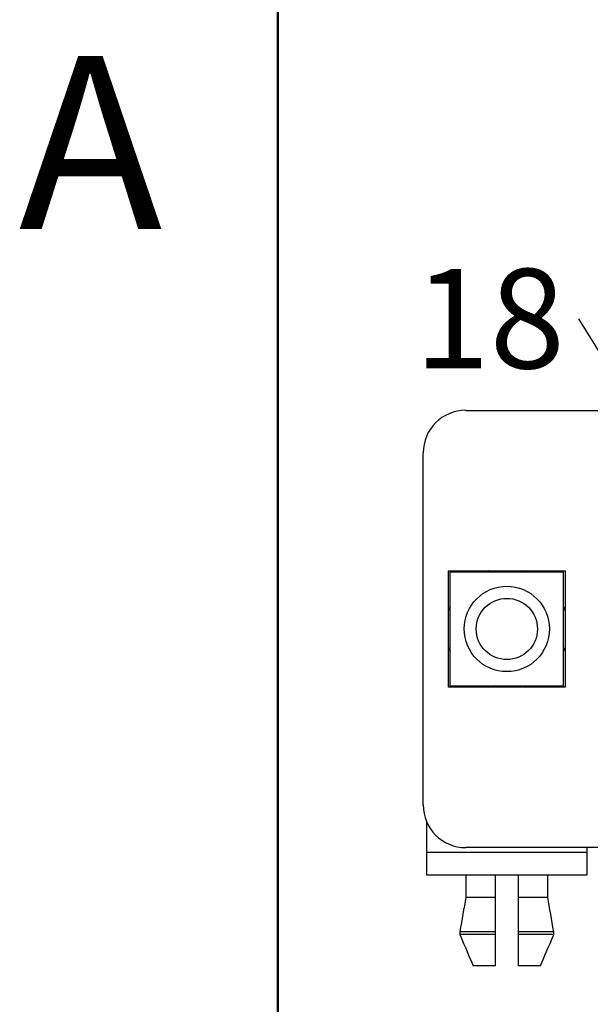
# Model space of a CAD drawing. Units: inches. Extents: x 0.1 to 16.9, y 0.1 to 10.9.
# Drawn here: x 0.1 to 0.9, y 1.4 to 2.8 of the extents above; entities that cross this region are included whole.
import ezdxf

# ---------------------------------------------------------------- set-up
doc = ezdxf.new("R2010")
doc.units = ezdxf.units.IN
doc.header["$MEASUREMENT"] = 0
doc.layers.add('FORMAT', color=7, linetype='Continuous')
doc.styles.add('SLDTEXTSTYLE0', font='TXT', dxfattribs={"width": 0.75})
doc.dimstyles.new('SLDDIMSTYLE8', dxfattribs={"dimtxt": 0.18, "dimasz": 0.13, "dimexe": 0, "dimexo": 0.0625, "dimgap": 0, "dimtad": 0, "dimtih": 1, "dimtoh": 1, "dimdec": 0, "dimrnd": 1e-09, "dimzin": 0, "dimdsep": 46, "dimtxsty": 'Standard', "dimblk1": 'NONE', "dimblk2": 'NONE', "dimsah": 1, "dimcen": 0.09, "dimadec": 0, "dimazin": 0, "dimtfac": 0.13, "dimtdec": 0, "dimtofl": 0, "dimtmove": 0, "dimatfit": 3, "dimldrblk": 'NONE', "dimfxl": 0, "dimfrac": 2, "dimtolj": 1, "dimtzin": 0, "dimarcsym": 0})

# ---------------------------------------------------------------- blocks, each defined once
blk = doc.blocks.new('SW_NOTE_4')
at = {"color": 0, "linetype": 'Continuous', "lineweight": 0, "insert": (-0.1238, 0.0694), "char_height": 0.1378, "attachment_point": 2, "style": 'SLDTEXTSTYLE0'}
blk.add_mtext('18', dxfattribs=at)
blk = doc.blocks.new('_NONE')

msp = doc.modelspace()

# ---------------------------------------------------------------- linework, layer by layer
at = {"color": 7, "linetype": 'Continuous', "lineweight": 50}
msp.add_line((0.5, 0.5), (0.5, 10.5), dxfattribs=at)
at = {"color": 7, "linetype": 'Continuous', "lineweight": 25}
for p, q in [((0.7605, 2.258), (3.2802, 2.258)), ((0.7014, 1.7116), (0.7014, 2.199)), ((0.7367, 2.036), (0.8981, 2.036)), ((0.7367, 1.8746), (0.7367, 2.036)), ((0.7386, 2.034), (0.7386, 1.8766)), ((0.8961, 2.034), (0.7386, 2.034)), ((0.8961, 1.8766), (0.8961, 2.034)), ((0.8981, 2.036), (0.8981, 1.8746)), ((0.8981, 1.8746), (0.7367, 1.8746)), ((0.7386, 1.8766), (0.8961, 1.8766)), ((0.7062, 1.6884), (0.7062, 1.6461)), ((3.2802, 1.6525), (0.7605, 1.6525)), ((0.9286, 1.6461), (0.9286, 1.6525)), ((0.7062, 1.6461), (0.9286, 1.6461)), ((0.7062, 1.6461), (0.7062, 1.6147)), ((0.9286, 1.6147), (0.9286, 1.6461)), ((0.7062, 1.6147), (0.9286, 1.6147)), ((0.7605, 1.6147), (0.7605, 1.5832)), ((0.8016, 1.5832), (0.8016, 1.6147)), ((0.8331, 1.6147), (0.8331, 1.5832)), ((0.8743, 1.5832), (0.8743, 1.6147)), ((0.8016, 1.5832), (0.7605, 1.5832)), ((0.8743, 1.5832), (0.8331, 1.5832)), ((0.8016, 1.536), (0.7523, 1.536)), ((0.7523, 1.536), (0.7523, 1.5321)), ((0.8016, 1.5321), (0.7523, 1.5321)), ((0.8016, 1.5321), (0.8016, 1.536)), ((0.8824, 1.536), (0.8331, 1.536)), ((0.8331, 1.536), (0.8331, 1.5321)), ((0.8824, 1.5321), (0.8331, 1.5321)), ((0.8824, 1.5321), (0.8824, 1.536)), ((0.8016, 1.4888), (0.7707, 1.4888)), ((0.864, 1.4888), (0.8331, 1.4888))]:
    msp.add_line(p, q, dxfattribs=at)
for radius in [0.0591, 0.0424]:
    msp.add_circle((0.8174, 1.9553), radius, dxfattribs=at)
for centre, radius, start, end in [((0.7605, 2.199), 0.0591, 90, 180), ((0.8174, 1.9553), 0.0846, 107.5435, 111.5289), ((0.8174, 1.9553), 0.0846, 68.4711, 72.4565), ((0.8174, 1.9553), 0.0846, 158.4711, 162.4565), ((0.8174, 1.9553), 0.0846, 17.5435, 21.5289), ((0.8174, 1.9553), 0.0846, 197.5435, 201.5289), ((0.8174, 1.9553), 0.0846, 338.4711, 342.4565), ((0.8174, 1.9553), 0.0846, 248.4711, 252.4565), ((0.8174, 1.9553), 0.0846, 287.5435, 291.5289), ((0.7605, 1.7116), 0.0591, 180, 270)]:
    msp.add_arc(centre, radius, start, end, dxfattribs=at)
for points in [[(0.7605, 1.5832), (0.7579, 1.5685), (0.7552, 1.5528), (0.7523, 1.536)], [(0.8016, 1.536), (0.8016, 1.5528), (0.8016, 1.5685), (0.8016, 1.5832)], [(0.8331, 1.5832), (0.8331, 1.5685), (0.8331, 1.5528), (0.8331, 1.536)], [(0.8824, 1.536), (0.8795, 1.5528), (0.8768, 1.5685), (0.8743, 1.5832)], [(0.7523, 1.5321), (0.7595, 1.515), (0.7655, 1.501), (0.7707, 1.4888)], [(0.8016, 1.4888), (0.8016, 1.501), (0.8016, 1.515), (0.8016, 1.5321)], [(0.8331, 1.5321), (0.8331, 1.515), (0.8331, 1.501), (0.8331, 1.4888)], [(0.864, 1.4888), (0.8693, 1.501), (0.8753, 1.515), (0.8824, 1.5321)]]:
    msp.add_open_spline(points, degree=3, dxfattribs=at)
at = {"layer": 'FORMAT', "lineweight": 50}
msp.add_line((0.5, 0.5), (0.5, 3.5563), dxfattribs=at)

# ---------------------------------------------------------------- block references
at = {"color": 7, "linetype": 'Continuous', "lineweight": 0}
msp.add_blockref('SW_NOTE_4', (0.9174, 2.3846), dxfattribs=at)

# ---------------------------------------------------------------- texts
at = {"color": 7, "linetype": 'Continuous', "lineweight": 0, "insert": (0.2404, 2.749), "char_height": 0.24, "attachment_point": 2, "style": 'SLDTEXTSTYLE0'}
msp.add_mtext('A', dxfattribs=at)

# ---------------------------------------------------------------- leaders
at = {"color": 7, "linetype": 'Continuous', "lineweight": 0, "has_arrowhead": 0}
for points in [[(1.1859, 1.9511), (0.9174, 2.3846)], [(1.1502, 1.8386), (0.9174, 1.3045)]]:
    msp.add_leader(points, dimstyle='SLDDIMSTYLE8', dxfattribs=at)

doc.saveas('drawing.dxf')
